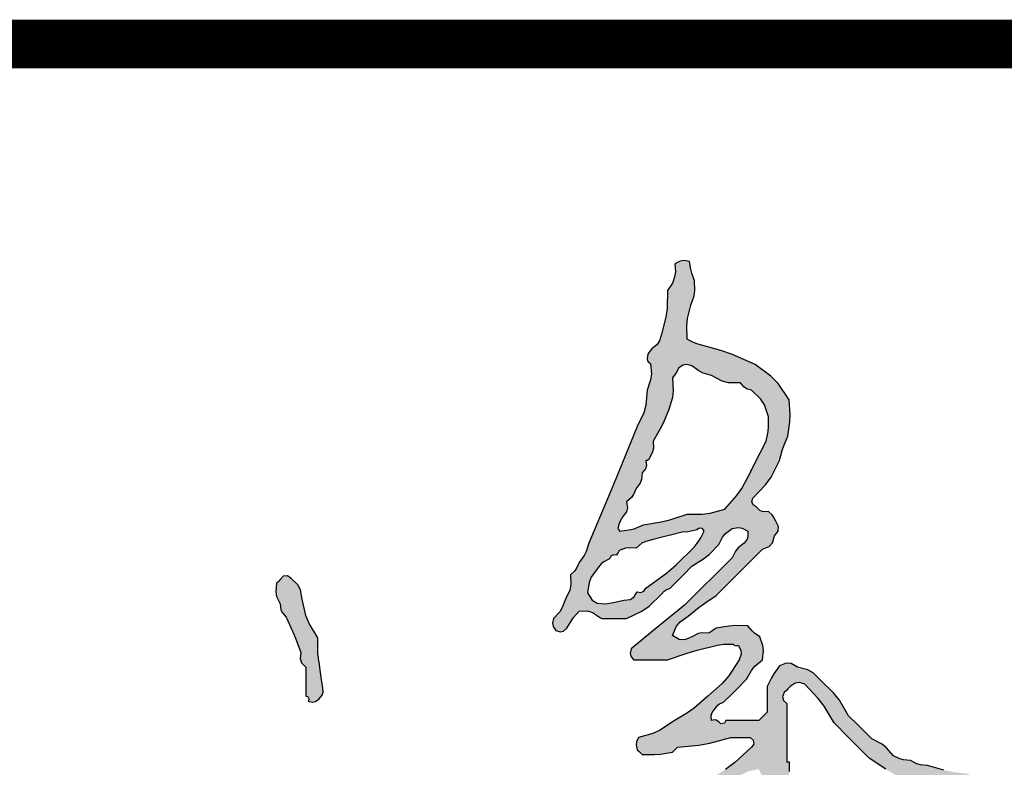
# Model space of a CAD drawing. Extents: x 463583 to 1382479, y -218374 to 46838.
# Drawn here: x 626722 to 627713, y -213902 to -213149 of the extents above; entities that cross this region are included whole.
import ezdxf
from ezdxf.enums import TextEntityAlignment as Align

# ---------------------------------------------------------------- set-up
doc = ezdxf.new("R2010")
doc.units = 0
doc.header["$LTSCALE"] = 1000
doc.header["$MEASUREMENT"] = 0
doc.layers.add('PUB_TITLE', color=4, linetype='Continuous')
doc.layers.add('图框', color=7, linetype='Continuous')
doc.styles.add('宋体', font='txt', dxfattribs={"width": 0.7})

# ---------------------------------------------------------------- blocks, each defined once
blk = doc.blocks.new('JHWC-A1')
at = {"layer": 'PUB_TITLE', "const_width": 24.5}
blk.add_lwpolyline([(83100, 2600), (76600, 2600)], dxfattribs=at)
at = {"color": 2, "style": '宋体', "width": 0.8}
for tag, p in [('会签景观', (1300, 55699.63)), ('会签道路', (2100, 50363.29)), ('会签电气', (1300, 50363.29)), ('会签给排水', (1281.83, 45556.94)), ('会签暖通', (2081.83, 45556.94)), ('会签建筑', (1293.38, 40150.92)), ('会签结构', (2093.38, 40150.92))]:
    blk.add_attdef(tag, text='', height=300, rotation=90, dxfattribs=at).set_placement(p, align=Align.MIDDLE)
for tag, height, p in [('建设单位', 300, (80700, 16300)), ('工程名称', 300, (80700, 14900)), ('图号', 300, (82200, 11400)), ('图名', 350, (79850, 7716.13))]:
    blk.add_attdef(tag, text='', height=height, dxfattribs=at).set_placement(p, align=Align.MIDDLE_CENTER)
for tag, p in [('工程编号', (80700, 13800)), ('子项名称', (80700, 13000)), ('子项编号', (80700, 12200)), ('日期', (79200, 9800.09))]:
    blk.add_attdef(tag, text='', height=300, dxfattribs=at).set_placement(p, align=Align.MIDDLE)
at = {"layer": '图框', "color": 2, "style": '宋体', "width": 0.8}
for tag, p in [('项目负责人', (79600, 57200)), ('专业负责人', (79600, 56400)), ('设计', (79600, 55600)), ('专业', (79200, 11400)), ('阶段', (79200, 10600)), ('修改版次', (82200, 10600)), ('比例', (82200, 9800)), ('审定', (79600, 5400)), ('审核', (79600, 4600)), ('校对', (79600, 3800)), ('项目负责人', (79600, 3000)), ('专业负责人', (79600, 2200)), ('设计', (79600, 1400))]:
    blk.add_attdef(tag, text='', height=300, dxfattribs=at).set_placement(p, align=Align.MIDDLE)

msp = doc.modelspace()

# ---------------------------------------------------------------- hatches: boundary and pattern name
h = msp.add_hatch(color=256)
h.dxf.hatch_style = 1
h.paths.add_polyline_path([(627022.48, -213777.78), (627022.48, -213771.42), (627013.61, -213757.05), (627010.26, -213748.79), (627006.59, -213732.3), (627004.88, -213723.05), (627002.28, -213718.13), (626995.59, -213711.52), (626992.05, -213708.85), (626987.45, -213709.36), (626984.58, -213712.74), (626983.12, -213714.21), (626982.38, -213714.94), (626980.92, -213716.41), (626980.11, -213724.81), (626980.95, -213729.57), (626984.58, -213737.19), (626985.28, -213743.06), (626986.74, -213746.25), (626990.7, -213750.64), (626997, -213764.63), (626999.94, -213771.73), (627005.37, -213786.09), (627004.58, -213792.23), (627005.94, -213796.33), (627010.26, -213800.76), (627010.26, -213812.5), (627010.26, -213818.37), (627010.26, -213830.1), (627012.43, -213830.34), (627013.82, -213833.11), (627012.7, -213834.99), (627017.07, -213836.09), (627020.21, -213835.39), (627023.7, -213832.55), (627026.88, -213829.17), (627027.89, -213826.15), (627027.37, -213821.54), (627025.91, -213811.27), (627025.17, -213806.14), (627023.7, -213795.87), (627023.22, -213792.45), (627022.97, -213790.74), (627022.48, -213787.31), (627022.48, -213780.96)], flags=16)
h.paths.add_polyline_path([(627122.73, -214169.96), (627122.73, -214147.46), (627122.73, -214136.22), (627122.73, -214113.72), (627121.75, -214113.72), (627120.28, -214113.72), (627120.28, -214101.01), (627120.28, -214094.65), (627120.28, -214081.94), (627118.33, -214078.02), (627117.35, -214076.07), (627115.39, -214072.16), (627115.98, -214062.28), (627115.18, -214056.97), (627111.72, -214047.71), (627110.94, -214037.76), (627109.93, -214032.74), (627106.83, -214023.26), (627105.45, -214019.47), (627104.95, -214017.47), (627104.39, -214013.48), (627099.5, -214003.7), (627097.05, -213998.81), (627092.16, -213989.03), (627089.64, -213984.48), (627087.77, -213982.36), (627083.61, -213979.25), (627084.3, -213974.19), (627083.31, -213970.86), (627079.94, -213967.02), (627077.01, -213960.28), (627077.36, -213954.98), (627081.16, -213948.68), (627084.58, -213945.86), (627085.1, -213941.18), (627082.38, -213937.68), (627080.43, -213935.73), (627079.45, -213934.75), (627077.49, -213932.79), (627070.07, -213931.91), (627065.68, -213932.79), (627059.16, -213936.46), (627056.34, -213938.14), (627054.86, -213938.88), (627051.82, -213940.13), (627048.94, -213947.42), (627048.65, -213952.09), (627050.6, -213959.69), (627054.39, -213968.1), (627056.93, -213972.15), (627062.82, -213979.25), (627075.48, -214003.78), (627080.92, -214016.65), (627089.72, -214042.82), (627092.69, -214058.46), (627094.16, -214066.28), (627097.05, -214081.94), (627099.04, -214094.5), (627099.29, -214101.04), (627098.28, -214113.72), (627099.26, -214113.72), (627100.72, -214113.72), (627100.72, -214135.24), (627100.72, -214146), (627100.72, -214167.51), (627093.57, -214184.47), (627090.82, -214193.46), (627087.27, -214211.52), (627086.39, -214213.04), (627085.35, -214213.73), (627083.61, -214213.97), (627085.4, -214220.14), (627084.73, -214224.51), (627081.16, -214229.86), (627077.17, -214238.03), (627074.31, -214241.93), (627067.71, -214248.2), (627063.11, -214251.02), (627059.3, -214251.37), (627054.27, -214249.42), (627052.74, -214248.53), (627052.06, -214247.5), (627051.82, -214245.75), (627046.13, -214247.49), (627041.97, -214246.8), (627037.15, -214243.31), (627027.37, -214243.31), (627022.48, -214243.31), (627012.7, -214243.31), (627012.7, -214242.33), (627012.7, -214240.86), (626991.19, -214240.86), (626980.43, -214240.86), (626958.91, -214240.86), (626957.77, -214245.71), (626958.43, -214249.05), (626961.36, -214253.09), (626972.41, -214255.38), (626977.91, -214257.12), (626988.25, -214261.64), (627002.04, -214262.78), (627008.93, -214263.76), (627022.48, -214266.53), (627026.46, -214267.82), (627028.42, -214268.56), (627032.26, -214270.2), (627030.8, -214274.11), (627030.06, -214276.07), (627028.59, -214279.98), (627015.46, -214288.67), (627008.12, -214292.22), (626993.14, -214297.1), (626979.45, -214297.1), (626972.6, -214297.1), (626958.91, -214297.1), (626953.78, -214294.61), (626951.3, -214293.12), (626946.69, -214289.76), (626942.78, -214289.76), (626940.82, -214289.76), (626936.91, -214289.76), (626935.81, -214294.13), (626936.51, -214297.27), (626939.35, -214300.76), (626942.73, -214302.55), (626944.32, -214303.88), (626946.69, -214306.88), (626949.28, -214305.19), (626952.96, -214306.42), (626954.02, -214309.32), (626972.6, -214309.32), (626981.9, -214309.32), (627000.48, -214309.32), (627009.99, -214305.98), (627014.67, -214304.01), (627023.7, -214299.54), (627036.62, -214290.49), (627043.58, -214286.52), (627057.93, -214279.98), (627063.8, -214278.03), (627066.74, -214277.05), (627072.6, -214275.09), (627080.92, -214275.09), (627085.07, -214275.09), (627093.39, -214275.09), (627127.02, -214285.96), (627144.26, -214290.39), (627178.96, -214297.1), (627183.57, -214295.18), (627187.68, -214296), (627191.19, -214299.54), (627202.92, -214299.54), (627208.79, -214299.54), (627220.53, -214299.54), (627223.46, -214301.5), (627224.93, -214302.48), (627227.86, -214304.43), (627229.7, -214305.26), (627230.74, -214305.52), (627232.75, -214305.65), (627242.53, -214307.61), (627247.42, -214308.59), (627257.2, -214310.54), (627264.18, -214310.01), (627268.17, -214310.86), (627274.32, -214314.21), (627285.08, -214314.21), (627290.45, -214314.21), (627301.21, -214314.21), (627307.08, -214316.17), (627310.01, -214317.15), (627315.88, -214319.1), (627322.49, -214317.07), (627327.22, -214317.75), (627333, -214321.55), (627346.69, -214321.55), (627353.54, -214321.55), (627367.23, -214321.55), (627386.98, -214318.8), (627396.83, -214316.83), (627416.13, -214311.77), (627426.89, -214311.77), (627432.26, -214311.77), (627443.02, -214311.77), (627448.89, -214309.81), (627451.82, -214308.83), (627457.69, -214306.88), (627477.4, -214306.48), (627487.39, -214305.24), (627506.59, -214300.76), (627514.6, -214299.02), (627518.58, -214297.78), (627526.15, -214294.65), (627537.97, -214295.13), (627544.16, -214294.36), (627555.49, -214290.98), (627558.2, -214287.99), (627561.48, -214287.17), (627565.27, -214288.54), (627584.83, -214286.58), (627594.61, -214285.6), (627614.17, -214283.65), (627619.06, -214283.16), (627621.51, -214282.92), (627626.4, -214282.43), (627635.2, -214282.43), (627639.6, -214282.43), (627648.4, -214282.43), (627659.18, -214279.56), (627664.56, -214278.09), (627675.3, -214275.09), (627700.27, -214267.31), (627712.58, -214262.63), (627736.42, -214251.86), (627757.41, -214239.32), (627767.4, -214231.82), (627785.32, -214215.19), (627811.98, -214192.31), (627825.7, -214181.29), (627853.78, -214160.18), (627854.93, -214155.32), (627854.26, -214151.99), (627851.34, -214147.95), (627846.23, -214147.8), (627843.29, -214148.68), (627839.11, -214151.62), (627829.35, -214160.92), (627824.46, -214165.57), (627814.66, -214174.85), (627806.06, -214177.4), (627801.75, -214179.82), (627795.1, -214185.85), (627784.91, -214192.59), (627779.98, -214196.29), (627770.65, -214204.19), (627766.6, -214203.17), (627763.25, -214204.42), (627760.87, -214207.85), (627755.08, -214211.11), (627752.41, -214214.78), (627751.09, -214221.3), (627743.9, -214222.39), (627740.23, -214223.7), (627733.98, -214227.41), (627726.92, -214228.91), (627723.23, -214230.9), (627718.09, -214235.97), (627714.3, -214237.06), (627712.39, -214238.15), (627709.53, -214240.86), (627704.27, -214239.37), (627700.48, -214240.06), (627696.08, -214243.31), (627687.09, -214245.59), (627682.64, -214247.07), (627674.08, -214250.64), (627662.12, -214254.18), (627655.91, -214255.43), (627643.51, -214256.75), (627638.63, -214257.77), (627636.18, -214258.26), (627631.29, -214259.2), (627627.43, -214256.16), (627622.25, -214256.68), (627619.06, -214260.42), (627599.5, -214260.42), (627589.72, -214260.42), (627570.16, -214260.42), (627567.59, -214263.53), (627564.11, -214264.4), (627560.38, -214262.87), (627560.38, -214264.82), (627560.38, -214265.8), (627560.38, -214267.76), (627548.65, -214267.76), (627542.78, -214267.76), (627531.04, -214267.76), (627520.29, -214270.24), (627514.91, -214271.47), (627504.15, -214273.87), (627497.5, -214275.59), (627493.36, -214275.29), (627487.03, -214272.65), (627486.74, -214262.76), (627487.52, -214257.56), (627490.7, -214248.2), (627492.66, -214238.42), (627493.63, -214233.53), (627495.59, -214223.75), (627496.08, -214221.3), (627496.32, -214220.08), (627496.81, -214217.63), (627496.81, -214208.34), (627496.81, -214203.7), (627496.81, -214194.41), (627497.79, -214194.41), (627499.26, -214194.41), (627499.26, -214184.63), (627499.26, -214179.74), (627499.26, -214169.96), (627500.24, -214169.96), (627501.7, -214169.96), (627501.7, -214129.86), (627501.7, -214109.81), (627501.7, -214069.71), (627503.59, -214069.01), (627504.26, -214066.33), (627502.92, -214064.82), (627501.07, -214042.89), (627500.82, -214031.8), (627501.7, -214009.81), (627506.74, -214003.07), (627510.81, -214000.17), (627518.82, -213997.58), (627521.75, -213996.61), (627523.22, -213996.12), (627526.15, -213995.14), (627535.93, -213990.25), (627540.82, -213987.8), (627550.6, -213982.91), (627555.14, -213980.39), (627557.27, -213978.52), (627560.38, -213974.36), (627593.8, -213963.12), (627610.19, -213955.91), (627641.07, -213938.9), (627642.53, -213937.44), (627643.27, -213936.7), (627644.74, -213935.24), (627650.24, -213936.15), (627653.91, -213935.15), (627658.18, -213931.57), (627667.25, -213928.31), (627671.69, -213926.33), (627680.19, -213921.79), (627680.97, -213916.38), (627680.38, -213913.13), (627677.74, -213908.34), (627660.91, -213906.17), (627652.5, -213904.44), (627636.18, -213899.78), (627629.1, -213898.99), (627625.49, -213897.96), (627619.06, -213894.89), (627612, -213894), (627608.42, -213892.97), (627601.95, -213890), (627594.53, -213881.68), (627589.84, -213878.03), (627579.94, -213872.89), (627570.65, -213863.6), (627566.01, -213858.95), (627556.71, -213849.66), (627547.49, -213834.09), (627541.66, -213826.74), (627528.6, -213814.21), (627521.1, -213806.52), (627515.77, -213803.44), (627505.37, -213800.76), (627498.94, -213797.2), (627493.88, -213796.86), (627487.03, -213799.54), (627481.53, -213807.46), (627479.06, -213811.66), (627474.81, -213820.32), (627474.81, -213830.59), (627474.81, -213835.72), (627474.81, -213845.99), (627471.38, -213849.42), (627469.67, -213851.13), (627466.25, -213854.55), (627453.05, -213854.55), (627446.45, -213854.55), (627433.24, -213854.55), (627431.84, -213857.17), (627428.09, -213857.8), (627425.91, -213855.77), (627423.5, -213854.03), (627421.42, -213853.68), (627418.57, -213854.55), (627418.42, -213849.45), (627419.3, -213846.5), (627422.24, -213842.33), (627424.98, -213839.13), (627426.89, -213837.77), (627430.8, -213836.21), (627440.09, -213826.92), (627444.73, -213822.28), (627454.02, -213812.99), (627458.87, -213804.15), (627462.26, -213799.98), (627469.92, -213793.43), (627470.91, -213784.14), (627470.38, -213779.08), (627467.47, -213770.2), (627462.03, -213766.5), (627459.5, -213764.22), (627455.25, -213759.2), (627442.5, -213759.03), (627436.04, -213759.53), (627423.46, -213761.64), (627420.53, -213763.6), (627419.06, -213764.58), (627416.13, -213766.53), (627409.13, -213766.2), (627405.26, -213767.03), (627399.01, -213770.2), (627391.76, -213773.18), (627386.28, -213772.84), (627379.45, -213768.98), (627383.48, -213759.73), (627387.12, -213755.25), (627395.34, -213749.42), (627406.22, -213740.62), (627411.87, -213736.45), (627423.46, -213728.63), (627442.04, -213710.05), (627451.34, -213700.76), (627469.92, -213682.18), (627476.65, -213679.44), (627480.06, -213675.7), (627482.14, -213668.73), (627485.78, -213664.1), (627486.19, -213659.23), (627483.36, -213654.06), (627481.19, -213649.68), (627479.62, -213647.6), (627476.03, -213644.28), (627470.77, -213644.6), (627467.39, -213643.25), (627463.8, -213639.39), (627460.65, -213637.42), (627459.39, -213634.48), (627460.14, -213630.83), (627473.01, -213617.42), (627478.62, -213609.51), (627487.03, -213592.94), (627489.7, -213582.92), (627491.43, -213577.97), (627495.59, -213568.49), (627497.59, -213553.94), (627497.84, -213546.45), (627496.81, -213531.81), (627485.86, -213515.42), (627478.58, -213507.88), (627462.58, -213496.36), (627439.81, -213486.28), (627427.94, -213482.08), (627403.9, -213475.58), (627399.91, -213473.8), (627397.94, -213472.82), (627394.12, -213470.69), (627393.73, -213456.92), (627394.49, -213449.82), (627397.79, -213436.46), (627401.25, -213427.19), (627402.05, -213421.88), (627401.46, -213412.01), (627398.91, -213404.36), (627397.92, -213400.4), (627396.57, -213392.45), (627390.69, -213391.54), (627387.16, -213392.13), (627381.9, -213394.89), (627382.35, -213402.76), (627381.83, -213406.93), (627379.45, -213414.45), (627377.5, -213417.38), (627376.52, -213418.85), (627374.56, -213421.79), (627373.95, -213439.55), (627372.7, -213448.54), (627368.45, -213465.8), (627366.48, -213472.57), (627364.16, -213476.04), (627358.67, -213480.47), (627355.84, -213483.8), (627354.75, -213485.98), (627353.78, -213490.25), (627354.23, -213492.65), (627355.26, -213494.03), (627357.45, -213495.14), (627358.24, -213505.96), (627357.45, -213511.81), (627353.78, -213522.03), (627352.54, -213537.16), (627350.46, -213544.97), (627344, -213558.71), (627324.64, -213605.73), (627314.86, -213629.21), (627295.1, -213676.07), (627292.4, -213684.39), (627290.36, -213688.47), (627285.32, -213695.63), (627282.92, -213701.09), (627281.08, -213703.73), (627276.76, -213707.85), (627277.17, -213717.82), (627276.08, -213723.26), (627271.87, -213732.3), (627268.48, -213740.88), (627265.87, -213745.05), (627259.65, -213751.86), (627258.5, -213756.71), (627259.17, -213760.05), (627262.09, -213764.09), (627266.46, -213765.18), (627269.6, -213764.49), (627273.09, -213761.64), (627277.44, -213754.44), (627279.92, -213750.98), (627285.32, -213744.53), (627293.98, -213744.31), (627298.94, -213745.76), (627306.1, -213750.64), (627307.08, -213751.13), (627308.55, -213751.86), (627318.33, -213751.86), (627323.22, -213751.86), (627333, -213751.86), (627348.58, -213744.51), (627356.05, -213739.36), (627368.45, -213727.41), (627371.19, -213724.22), (627373.1, -213722.86), (627377.01, -213721.3), (627385.81, -213712.5), (627390.21, -213708.1), (627399.01, -213699.29), (627410.74, -213691.84), (627416.28, -213687.31), (627425.91, -213677.29), (627429.73, -213669.89), (627432.69, -213666.39), (627439.35, -213661.4), (627445.7, -213660.37), (627449.5, -213660.96), (627455.25, -213663.84), (627455.4, -213668.94), (627454.52, -213671.89), (627451.58, -213676.07), (627445.64, -213680.87), (627443.01, -213684.03), (627439.35, -213690.74), (627420.28, -213709.81), (627410.75, -213719.34), (627391.68, -213738.41), (627370.12, -213755.96), (627359.36, -213764.77), (627337.89, -213782.42), (627336.92, -213786.83), (627337.59, -213789.85), (627340.33, -213793.43), (627354.02, -213793.43), (627360.87, -213793.43), (627374.56, -213793.43), (627394.34, -213786.7), (627404.4, -213783.75), (627424.68, -213778.76), (627430.99, -213777.79), (627434.2, -213777.54), (627440.58, -213777.53), (627441.86, -213779.09), (627443.6, -213779.52), (627445.47, -213778.76), (627448.36, -213783.88), (627448.69, -213787.89), (627446.69, -213793.43), (627436.05, -213809.66), (627429.47, -213817.26), (627414.9, -213830.1), (627401.71, -213841.61), (627394.5, -213846.82), (627379.45, -213855.77), (627366.88, -213864.13), (627359.72, -213867.46), (627345.22, -213871.67), (627343.19, -213876.14), (627342.89, -213879.1), (627344, -213883.89), (627345.96, -213885.85), (627346.93, -213886.83), (627348.89, -213888.78), (627361.15, -213888.89), (627367.36, -213888.39), (627379.45, -213886.34), (627381.41, -213884.38), (627382.39, -213883.4), (627384.34, -213881.45), (627406.1, -213879.2), (627416.98, -213877.22), (627438.13, -213871.67), (627445.96, -213871.67), (627449.87, -213871.67), (627457.69, -213871.67), (627460.69, -213874.22), (627461.19, -213878.23), (627458.91, -213881.45), (627442.13, -213896.72), (627432.94, -213903.68), (627413.68, -213915.68), (627400.52, -213924.8), (627393.62, -213928.99), (627379.45, -213936.46), (627379.77, -213939.57), (627377.67, -213942.2), (627374.56, -213942.57), (627351.14, -213954.85), (627339.89, -213962.34), (627319.55, -213979.25), (627307.99, -213983.92), (627302.32, -213986.63), (627291.43, -213992.69), (627261.23, -214016.31), (627246.07, -214028.05), (627215.64, -214051.37), (627202.43, -214064.58), (627195.83, -214071.18), (627182.63, -214084.38), (627180.24, -214086.88), (627180.86, -214091.21), (627183.85, -214092.94), (627187.23, -214094.73), (627188.82, -214096.05), (627191.19, -214099.05), (627207.63, -214102.5), (627216.01, -214103.73), (627232.75, -214105.16), (627249.39, -214102.32), (627257.71, -214100.85), (627274.32, -214097.83), (627282.81, -214094.1), (627287.29, -214092.61), (627296.32, -214090.49), (627308.06, -214086.58), (627313.93, -214084.63), (627325.66, -214080.71), (627331.24, -214080.75), (627334.32, -214079.91), (627339.11, -214077.05), (627341.95, -214075.73), (627343.31, -214074.64), (627345.22, -214072.16), (627351.17, -214073.27), (627355.17, -214072.27), (627359.89, -214068.49), (627402.35, -214051.17), (627423.63, -214042.62), (627466.25, -214025.7), (627469.76, -214025.13), (627472.13, -214025.8), (627474.81, -214028.15), (627473.69, -214030.03), (627475.08, -214032.8), (627477.25, -214033.04), (627477.25, -214043.79), (627477.25, -214049.17), (627477.25, -214059.93), (627475.36, -214060.63), (627474.69, -214063.31), (627476.03, -214064.82), (627477.96, -214078.39), (627478.21, -214085.38), (627477.25, -214099.05), (627478.23, -214099.05), (627479.7, -214099.05), (627479.7, -214128.39), (627479.7, -214143.06), (627479.7, -214172.4), (627477.74, -214174.36), (627476.76, -214175.34), (627474.81, -214177.29), (627473.12, -214179.88), (627474.35, -214183.57), (627477.25, -214184.63), (627477.25, -214196.36), (627477.25, -214202.23), (627477.25, -214213.97), (627476.27, -214213.97), (627474.81, -214213.97), (627474.81, -214226.68), (627474.81, -214233.04), (627474.81, -214245.75), (627472.85, -214248.69), (627471.87, -214250.15), (627469.92, -214253.09), (627470.7, -214262.88), (627470.18, -214268.09), (627467.47, -214277.54), (627461.53, -214276.42), (627457.52, -214277.42), (627452.8, -214281.2), (627443.84, -214282.22), (627439.35, -214283.22), (627430.8, -214286.09), (627419.21, -214288), (627413.17, -214288.25), (627401.46, -214287.32), (627399.5, -214289.27), (627398.52, -214290.25), (627396.57, -214292.21), (627383.85, -214292.21), (627377.5, -214292.21), (627364.78, -214292.21), (627364.78, -214293.18), (627364.78, -214294.65), (627348.16, -214294.65), (627339.84, -214294.65), (627323.22, -214294.65), (627320.28, -214292.7), (627318.82, -214291.72), (627315.88, -214289.76), (627307.2, -214291.51), (627301.96, -214290.93), (627293.88, -214287.32), (627284.1, -214287.32), (627279.21, -214287.32), (627269.43, -214287.32), (627263.2, -214284.99), (627260, -214284.01), (627253.53, -214282.43), (627242.46, -214279.65), (627236.78, -214278.66), (627225.42, -214277.54), (627225.42, -214276.56), (627225.42, -214275.09), (627211.73, -214275.09), (627204.88, -214275.09), (627191.19, -214275.09), (627189.23, -214273.14), (627188.25, -214272.16), (627186.3, -214270.2), (627174.48, -214270.68), (627168.29, -214269.91), (627156.96, -214266.53), (627139.67, -214262.88), (627131.08, -214260.67), (627114.17, -214255.53), (627108.79, -214255.53), (627106.1, -214255.53), (627100.72, -214255.53), (627101.28, -214252.3), (627099.98, -214249.69), (627097.05, -214248.2), (627094.63, -214240.69), (627095.3, -214235.31), (627099.5, -214228.64), (627102.47, -214217.87), (627104.76, -214212.54), (627110.5, -214202.96), (627113.92, -214197.88), (627115.41, -214195.14), (627117.84, -214189.52), (627117.25, -214181.47), (627118.43, -214176.78)])
h.paths.add_polyline_path([(627221.75, -214081.94), (627219.8, -214076.9), (627220.14, -214073.09), (627222.97, -214068.49), (627243.54, -214048.66), (627255.02, -214039.67), (627279.21, -214024.48), (627294.79, -214013.63), (627302.62, -214008.25), (627318.33, -213997.58), (627320.21, -213994.37), (627323.26, -213993.06), (627326.88, -213993.92), (627335.11, -213985.4), (627339.92, -213981.6), (627350.11, -213975.58), (627351.6, -213972.66), (627354.22, -213971.35), (627357.45, -213971.91), (627389.66, -213948.41), (627406.35, -213937.36), (627440.58, -213916.9), (627449.02, -213908.96), (627454.91, -213905.87), (627466.25, -213903.45), (627468.69, -213908.34), (627469.92, -213910.79), (627472.36, -213915.68), (627473.34, -213925.42), (627473.08, -213930.53), (627471.14, -213940.13), (627469.78, -213951.88), (627470.6, -213958.41), (627474.81, -213969.47), (627474.81, -213979.25), (627474.81, -213984.14), (627474.81, -213993.92), (627470.87, -213993.66), (627468.03, -213995.29), (627466.25, -213998.81), (627453.62, -214007.46), (627446.52, -214011.01), (627432.02, -214015.92), (627414.97, -214020.77), (627406.54, -214024.6), (627391.68, -214034.26), (627388.72, -214033.91), (627387.25, -214033.66), (627384.34, -214033.04), (627384.34, -214034.99), (627384.34, -214035.97), (627384.34, -214037.93), (627377.04, -214041.35), (627372.84, -214042.4), (627364.78, -214042.82), (627364.55, -214044.56), (627363.86, -214045.59), (627362.34, -214046.48), (627356.09, -214049.65), (627352.22, -214050.48), (627345.22, -214050.15), (627332.92, -214056), (627326.49, -214058.47), (627313.44, -214062.38), (627296.2, -214065.24), (627287.52, -214068.05), (627271.87, -214075.82), (627260.14, -214078.76), (627254.27, -214080.22), (627242.53, -214083.16), (627236.96, -214082.97), (627233.79, -214083.84), (627229.08, -214086.83), (627226.15, -214084.87), (627224.68, -214083.89)], flags=16)
h.paths.add_polyline_path([(627496.85, -213977.5), (627496.32, -213974.34), (627498.03, -213971.91), (627498.59, -213970.97), (627497.9, -213969.59), (627496.81, -213969.47), (627497.77, -213955.8), (627497.52, -213948.8), (627495.59, -213935.24), (627492.55, -213930.19), (627492.98, -213925.03), (627496.81, -213920.57), (627496.81, -213910.79), (627496.81, -213905.9), (627496.81, -213896.12), (627495.83, -213896.12), (627495.35, -213896.12), (627494.37, -213896.12), (627494.37, -213872.64), (627494.37, -213860.91), (627494.37, -213837.44), (627491.04, -213834.4), (627490.2, -213830.6), (627491.92, -213826.43), (627494.37, -213823.99), (627495.59, -213822.77), (627498.03, -213820.32), (627502.94, -213816.96), (627506.97, -213816.29), (627512.7, -213817.88), (627526.02, -213832.21), (627532.01, -213840.21), (627542.04, -213857), (627556.23, -213871.18), (627563.32, -213878.27), (627577.5, -213892.45), (627594.12, -213903.5), (627602.71, -213908.65), (627620.28, -213918.12), (627620.1, -213922.3), (627619.22, -213924.64), (627616.62, -213927.9), (627611.1, -213931.44), (627608.1, -213932.95), (627601.95, -213935.24), (627597.22, -213939.01), (627593.22, -213940.01), (627587.28, -213938.9), (627584.32, -213939.26), (627582.85, -213939.5), (627579.94, -213940.13), (627579.94, -213942.08), (627579.94, -213943.06), (627579.94, -213945.02), (627576.1, -213946.66), (627574.14, -213947.4), (627570.16, -213948.68), (627565.44, -213952.47), (627561.44, -213953.47), (627555.49, -213952.35), (627548.38, -213958.64), (627544.35, -213961.4), (627535.93, -213965.8), (627532.09, -213969.16), (627528.76, -213970.16), (627523.71, -213969.47), (627522.73, -213971.42), (627522.24, -213972.4), (627521.26, -213974.36), (627515.37, -213974.4), (627512.41, -213974.65), (627506.59, -213975.58), (627505.1, -213978.5), (627502.49, -213979.81), (627499.26, -213979.25)], flags=16)
h.paths.add_polyline_path([(627303.71, -213736.29), (627298.67, -213733.27), (627293.88, -213726.19), (627295.49, -213715.78), (627297.65, -213710.39), (627303.66, -213701.74), (627307.76, -213697.01), (627310.37, -213694.92), (627315.88, -213691.96), (627317.37, -213689.04), (627319.99, -213687.73), (627323.22, -213688.29), (627324.2, -213686.34), (627324.68, -213685.36), (627325.66, -213683.4), (627332.22, -213681.21), (627335.87, -213680.69), (627342.78, -213680.96), (627348.69, -213676.1), (627352.46, -213674.21), (627359.89, -213672.4), (627371.63, -213669.46), (627377.5, -213668), (627389.23, -213665.06), (627395.16, -213664.62), (627398.15, -213664.12), (627403.9, -213662.62), (627406.33, -213660.9), (627409.5, -213661.43), (627411.24, -213663.84), (627408.01, -213670.57), (627406.01, -213673.82), (627401.46, -213679.73), (627383.2, -213697.78), (627373.31, -213706.19), (627352.56, -213721.3), (627350.67, -213724.51), (627347.63, -213725.82), (627344, -213724.97), (627340.6, -213730.36), (627336.88, -213732.73), (627330.55, -213733.52), (627323.22, -213734.99), (627319.55, -213735.72), (627312.21, -213737.19)], flags=16)
h.paths.add_polyline_path([(627325.66, -213663.84), (627325.81, -213662.76), (627325.4, -213661.93), (627324.44, -213661.4), (627325.87, -213656.33), (627326.87, -213653.83), (627329.33, -213649.17), (627333.11, -213644.45), (627334.11, -213640.45), (627333, -213634.5), (627338.08, -213630.21), (627340.26, -213627.21), (627342.78, -213621.05), (627346.74, -213615.51), (627348.12, -213611.93), (627348.89, -213605.16), (627352.26, -213601.32), (627353.25, -213597.99), (627352.56, -213592.94), (627354.3, -213592.7), (627355.34, -213592.01), (627356.22, -213590.49), (627359.39, -213584.25), (627360.22, -213580.37), (627359.89, -213573.38), (627367.02, -213561.08), (627370.22, -213554.67), (627375.78, -213541.59), (627379.33, -213529.29), (627380.1, -213522.59), (627379.45, -213509.81), (627382.23, -213506.13), (627383.48, -213504.14), (627385.56, -213500.03), (627390, -213496.83), (627393.73, -213496.15), (627399.01, -213497.58), (627406.08, -213502.74), (627410.21, -213504.81), (627418.57, -213507.36), (627429.28, -213512.98), (627435.82, -213514.62), (627447.91, -213514.7), (627451.16, -213518.87), (627453.81, -213520.64), (627458.91, -213522.03), (627468.14, -213530.83), (627471.96, -213536.84), (627476.03, -213548.93), (627476.22, -213558.75), (627475.72, -213563.78), (627473.58, -213573.38), (627467.72, -213585.11), (627464.78, -213590.98), (627458.91, -213602.72), (627458.43, -213603.69), (627458.18, -213604.18), (627457.69, -213605.16), (627449.26, -213620.96), (627443.98, -213628.51), (627432.02, -213641.84), (627417.26, -213645.81), (627409.41, -213646.82), (627394.12, -213646.73), (627376.9, -213652.45), (627368, -213654.68), (627350.11, -213657.73), (627340.76, -213661.49), (627335.68, -213662.76)], flags=16)

# ---------------------------------------------------------------- linework, layer by layer
for p, q in [((627387.16, -213392.13), (627381.9, -213394.89)), ((627381.9, -213394.89), (627382.35, -213402.76)), ((627390.69, -213391.54), (627387.16, -213392.13)), ((627396.57, -213392.45), (627390.69, -213391.54)), ((627397.92, -213400.4), (627396.57, -213392.45)), ((627398.91, -213404.36), (627397.92, -213400.4)), ((627381.83, -213406.93), (627379.45, -213414.45)), ((627382.35, -213402.76), (627381.83, -213406.93)), ((627401.46, -213412.01), (627398.91, -213404.36)), ((627376.52, -213418.85), (627374.56, -213421.79)), ((627377.5, -213417.38), (627376.52, -213418.85)), ((627379.45, -213414.45), (627377.5, -213417.38)), ((627402.05, -213421.88), (627401.46, -213412.01)), ((627374.56, -213421.79), (627373.95, -213439.55)), ((627397.79, -213436.46), (627401.25, -213427.19)), ((627401.25, -213427.19), (627402.05, -213421.88)), ((627373.95, -213439.55), (627372.7, -213448.54)), ((627394.49, -213449.82), (627397.79, -213436.46)), ((627372.7, -213448.54), (627368.45, -213465.8)), ((627393.73, -213456.92), (627394.49, -213449.82)), ((627394.12, -213470.69), (627393.73, -213456.92)), ((627368.45, -213465.8), (627366.48, -213472.57)), ((627397.94, -213472.82), (627394.12, -213470.69)), ((627358.67, -213480.47), (627355.84, -213483.8)), ((627364.16, -213476.04), (627358.67, -213480.47)), ((627366.48, -213472.57), (627364.16, -213476.04)), ((627399.91, -213473.8), (627397.94, -213472.82)), ((627403.9, -213475.58), (627399.91, -213473.8)), ((627427.94, -213482.08), (627403.9, -213475.58)), ((627354.75, -213485.98), (627353.78, -213490.25)), ((627353.78, -213490.25), (627354.23, -213492.65)), ((627355.84, -213483.8), (627354.75, -213485.98)), ((627439.81, -213486.28), (627427.94, -213482.08)), ((627462.58, -213496.36), (627439.81, -213486.28)), ((627354.23, -213492.65), (627355.26, -213494.03)), ((627355.26, -213494.03), (627357.45, -213495.14)), ((627357.45, -213495.14), (627358.24, -213505.96)), ((627385.56, -213500.03), (627383.48, -213504.14)), ((627390, -213496.83), (627385.56, -213500.03)), ((627393.73, -213496.15), (627390, -213496.83)), ((627399.01, -213497.58), (627393.73, -213496.15)), ((627406.08, -213502.74), (627399.01, -213497.58)), ((627478.58, -213507.88), (627462.58, -213496.36)), ((627358.24, -213505.96), (627357.45, -213511.81)), ((627382.23, -213506.13), (627379.45, -213509.81)), ((627379.45, -213509.81), (627380.1, -213522.59)), ((627383.48, -213504.14), (627382.23, -213506.13)), ((627410.21, -213504.81), (627406.08, -213502.74)), ((627418.57, -213507.36), (627410.21, -213504.81)), ((627429.28, -213512.98), (627418.57, -213507.36)), ((627485.86, -213515.42), (627478.58, -213507.88)), ((627357.45, -213511.81), (627353.78, -213522.03)), ((627435.82, -213514.62), (627429.28, -213512.98)), ((627447.91, -213514.7), (627435.82, -213514.62)), ((627451.16, -213518.87), (627447.91, -213514.7)), ((627453.81, -213520.64), (627451.16, -213518.87)), ((627496.81, -213531.81), (627485.86, -213515.42)), ((627353.78, -213522.03), (627352.54, -213537.16)), ((627379.33, -213529.29), (627375.78, -213541.59)), ((627380.1, -213522.59), (627379.33, -213529.29)), ((627458.91, -213522.03), (627453.81, -213520.64)), ((627468.14, -213530.83), (627458.91, -213522.03)), ((627352.54, -213537.16), (627350.46, -213544.97)), ((627471.96, -213536.84), (627468.14, -213530.83)), ((627476.03, -213548.93), (627471.96, -213536.84)), ((627497.84, -213546.45), (627496.81, -213531.81)), ((627350.46, -213544.97), (627344, -213558.71)), ((627375.78, -213541.59), (627370.22, -213554.67)), ((627476.22, -213558.75), (627476.03, -213548.93)), ((627497.59, -213553.94), (627497.84, -213546.45)), ((627344, -213558.71), (627324.64, -213605.73)), ((627370.22, -213554.67), (627367.02, -213561.08)), ((627475.72, -213563.78), (627476.22, -213558.75)), ((627495.59, -213568.49), (627497.59, -213553.94)), ((627367.02, -213561.08), (627359.89, -213573.38)), ((627473.58, -213573.38), (627475.72, -213563.78)), ((627491.43, -213577.97), (627495.59, -213568.49)), ((627359.89, -213573.38), (627360.22, -213580.37)), ((627467.72, -213585.11), (627473.58, -213573.38)), ((627489.7, -213582.92), (627491.43, -213577.97)), ((627359.39, -213584.25), (627356.22, -213590.49)), ((627360.22, -213580.37), (627359.39, -213584.25)), ((627464.78, -213590.98), (627467.72, -213585.11)), ((627487.03, -213592.94), (627489.7, -213582.92)), ((627353.25, -213597.99), (627352.26, -213601.32)), ((627354.3, -213592.7), (627352.56, -213592.94)), ((627352.56, -213592.94), (627353.25, -213597.99)), ((627355.34, -213592.01), (627354.3, -213592.7)), ((627356.22, -213590.49), (627355.34, -213592.01)), ((627458.91, -213602.72), (627464.78, -213590.98)), ((627478.62, -213609.51), (627487.03, -213592.94)), ((627324.64, -213605.73), (627314.86, -213629.21)), ((627348.89, -213605.16), (627348.12, -213611.93)), ((627352.26, -213601.32), (627348.89, -213605.16)), ((627449.26, -213620.96), (627457.69, -213605.16)), ((627457.69, -213605.16), (627458.18, -213604.18)), ((627458.18, -213604.18), (627458.43, -213603.69)), ((627458.43, -213603.69), (627458.91, -213602.72)), ((627473.01, -213617.42), (627478.62, -213609.51)), ((627346.74, -213615.51), (627342.78, -213621.05)), ((627348.12, -213611.93), (627346.74, -213615.51)), ((627460.14, -213630.83), (627473.01, -213617.42)), ((627314.86, -213629.21), (627295.1, -213676.07)), ((627340.26, -213627.21), (627338.08, -213630.21)), ((627342.78, -213621.05), (627340.26, -213627.21)), ((627432.02, -213641.84), (627443.98, -213628.51)), ((627443.98, -213628.51), (627449.26, -213620.96)), ((627338.08, -213630.21), (627333, -213634.5)), ((627333, -213634.5), (627334.11, -213640.45)), ((627459.39, -213634.48), (627460.14, -213630.83)), ((627460.65, -213637.42), (627459.39, -213634.48)), ((627463.8, -213639.39), (627460.65, -213637.42)), ((627329.33, -213649.17), (627326.87, -213653.83)), ((627333.11, -213644.45), (627329.33, -213649.17)), ((627334.11, -213640.45), (627333.11, -213644.45)), ((627376.9, -213652.45), (627394.12, -213646.73)), ((627394.12, -213646.73), (627409.41, -213646.82)), ((627409.41, -213646.82), (627417.26, -213645.81)), ((627417.26, -213645.81), (627432.02, -213641.84)), ((627467.39, -213643.25), (627463.8, -213639.39)), ((627470.77, -213644.6), (627467.39, -213643.25)), ((627476.03, -213644.28), (627470.77, -213644.6)), ((627479.62, -213647.6), (627476.03, -213644.28)), ((627481.19, -213649.68), (627479.62, -213647.6)), ((627325.87, -213656.33), (627324.44, -213661.4)), ((627326.87, -213653.83), (627325.87, -213656.33)), ((627340.76, -213661.49), (627350.11, -213657.73)), ((627350.11, -213657.73), (627368, -213654.68)), ((627368, -213654.68), (627376.9, -213652.45)), ((627483.36, -213654.06), (627481.19, -213649.68)), ((627486.19, -213659.23), (627483.36, -213654.06)), ((627324.44, -213661.4), (627325.4, -213661.93)), ((627325.4, -213661.93), (627325.81, -213662.76)), ((627325.66, -213663.84), (627335.68, -213662.76)), ((627325.81, -213662.76), (627325.66, -213663.84)), ((627335.68, -213662.76), (627340.76, -213661.49)), ((627377.5, -213668), (627371.63, -213669.46)), ((627389.23, -213665.06), (627377.5, -213668)), ((627395.16, -213664.62), (627389.23, -213665.06)), ((627398.15, -213664.12), (627395.16, -213664.62)), ((627403.9, -213662.62), (627398.15, -213664.12)), ((627406.33, -213660.9), (627403.9, -213662.62)), ((627409.5, -213661.43), (627406.33, -213660.9)), ((627408.01, -213670.57), (627411.24, -213663.84)), ((627411.24, -213663.84), (627409.5, -213661.43)), ((627429.73, -213669.89), (627432.69, -213666.39)), ((627432.69, -213666.39), (627439.35, -213661.4)), ((627439.35, -213661.4), (627445.7, -213660.37)), ((627445.7, -213660.37), (627449.5, -213660.96)), ((627449.5, -213660.96), (627455.25, -213663.84)), ((627455.4, -213668.94), (627454.52, -213671.89)), ((627455.25, -213663.84), (627455.4, -213668.94)), ((627480.06, -213675.7), (627482.14, -213668.73)), ((627482.14, -213668.73), (627485.78, -213664.1)), ((627485.78, -213664.1), (627486.19, -213659.23)), ((627295.1, -213676.07), (627292.4, -213684.39)), ((627348.69, -213676.1), (627342.78, -213680.96)), ((627352.46, -213674.21), (627348.69, -213676.1)), ((627359.89, -213672.4), (627352.46, -213674.21)), ((627371.63, -213669.46), (627359.89, -213672.4)), ((627401.46, -213679.73), (627406.01, -213673.82)), ((627406.01, -213673.82), (627408.01, -213670.57)), ((627416.28, -213687.31), (627425.91, -213677.29)), ((627425.91, -213677.29), (627429.73, -213669.89)), ((627451.58, -213676.07), (627445.64, -213680.87)), ((627454.52, -213671.89), (627451.58, -213676.07)), ((627476.65, -213679.44), (627480.06, -213675.7)), ((627290.36, -213688.47), (627285.32, -213695.63)), ((627292.4, -213684.39), (627290.36, -213688.47)), ((627319.99, -213687.73), (627317.37, -213689.04)), ((627323.22, -213688.29), (627319.99, -213687.73)), ((627324.2, -213686.34), (627323.22, -213688.29)), ((627324.68, -213685.36), (627324.2, -213686.34)), ((627325.66, -213683.4), (627324.68, -213685.36)), ((627332.22, -213681.21), (627325.66, -213683.4)), ((627335.87, -213680.69), (627332.22, -213681.21)), ((627342.78, -213680.96), (627335.87, -213680.69)), ((627383.2, -213697.78), (627401.46, -213679.73)), ((627410.74, -213691.84), (627416.28, -213687.31)), ((627443.01, -213684.03), (627439.35, -213690.74)), ((627445.64, -213680.87), (627443.01, -213684.03)), ((627451.34, -213700.76), (627469.92, -213682.18)), ((627469.92, -213682.18), (627476.65, -213679.44)), ((627285.32, -213695.63), (627282.92, -213701.09)), ((627307.76, -213697.01), (627303.66, -213701.74)), ((627310.37, -213694.92), (627307.76, -213697.01)), ((627315.88, -213691.96), (627310.37, -213694.92)), ((627317.37, -213689.04), (627315.88, -213691.96)), ((627373.31, -213706.19), (627383.2, -213697.78)), ((627399.01, -213699.29), (627410.74, -213691.84)), ((627439.35, -213690.74), (627420.28, -213709.81)), ((627281.08, -213703.73), (627276.76, -213707.85)), ((627276.76, -213707.85), (627277.17, -213717.82)), ((627282.92, -213701.09), (627281.08, -213703.73)), ((627303.66, -213701.74), (627297.65, -213710.39)), ((627352.56, -213721.3), (627373.31, -213706.19)), ((627385.81, -213712.5), (627390.21, -213708.1)), ((627390.21, -213708.1), (627399.01, -213699.29)), ((627442.04, -213710.05), (627451.34, -213700.76)), ((626980.92, -213716.41), (626980.11, -213724.81)), ((626982.38, -213714.94), (626980.92, -213716.41)), ((626983.12, -213714.21), (626982.38, -213714.94)), ((626984.58, -213712.74), (626983.12, -213714.21)), ((626987.45, -213709.36), (626984.58, -213712.74)), ((626992.05, -213708.85), (626987.45, -213709.36)), ((626995.59, -213711.52), (626992.05, -213708.85)), ((627002.28, -213718.13), (626995.59, -213711.52)), ((627004.88, -213723.05), (627002.28, -213718.13)), ((627277.17, -213717.82), (627276.08, -213723.26)), ((627295.49, -213715.78), (627293.88, -213726.19)), ((627297.65, -213710.39), (627295.49, -213715.78)), ((627377.01, -213721.3), (627385.81, -213712.5)), ((627420.28, -213709.81), (627410.75, -213719.34)), ((627423.46, -213728.63), (627442.04, -213710.05)), ((626980.11, -213724.81), (626980.95, -213729.57)), ((627006.59, -213732.3), (627004.88, -213723.05)), ((627276.08, -213723.26), (627271.87, -213732.3)), ((627293.88, -213726.19), (627298.67, -213733.27)), ((627340.6, -213730.36), (627344, -213724.97)), ((627344, -213724.97), (627347.63, -213725.82)), ((627347.63, -213725.82), (627350.67, -213724.51)), ((627350.67, -213724.51), (627352.56, -213721.3)), ((627356.05, -213739.36), (627368.45, -213727.41)), ((627368.45, -213727.41), (627371.19, -213724.22)), ((627371.19, -213724.22), (627373.1, -213722.86)), ((627373.1, -213722.86), (627377.01, -213721.3)), ((627410.75, -213719.34), (627391.68, -213738.41)), ((626980.95, -213729.57), (626984.58, -213737.19)), ((626984.58, -213737.19), (626985.28, -213743.06)), ((627010.26, -213748.79), (627006.59, -213732.3)), ((627271.87, -213732.3), (627268.48, -213740.88)), ((627298.67, -213733.27), (627303.71, -213736.29)), ((627303.71, -213736.29), (627312.21, -213737.19)), ((627312.21, -213737.19), (627319.55, -213735.72)), ((627319.55, -213735.72), (627323.22, -213734.99)), ((627323.22, -213734.99), (627330.55, -213733.52)), ((627330.55, -213733.52), (627336.88, -213732.73)), ((627336.88, -213732.73), (627340.6, -213730.36)), ((627406.22, -213740.62), (627411.87, -213736.45)), ((627411.87, -213736.45), (627423.46, -213728.63)), ((626985.28, -213743.06), (626986.74, -213746.25)), ((626986.74, -213746.25), (626990.7, -213750.64)), ((627265.87, -213745.05), (627259.65, -213751.86)), ((627268.48, -213740.88), (627265.87, -213745.05)), ((627279.92, -213750.98), (627285.32, -213744.53)), ((627285.32, -213744.53), (627293.98, -213744.31)), ((627293.98, -213744.31), (627298.94, -213745.76)), ((627298.94, -213745.76), (627306.1, -213750.64)), ((627333, -213751.86), (627348.58, -213744.51)), ((627348.58, -213744.51), (627356.05, -213739.36)), ((627391.68, -213738.41), (627370.12, -213755.96)), ((627395.34, -213749.42), (627406.22, -213740.62)), ((626990.7, -213750.64), (626997, -213764.63)), ((627013.61, -213757.05), (627010.26, -213748.79)), ((627022.48, -213771.42), (627013.61, -213757.05)), ((627259.65, -213751.86), (627258.5, -213756.71)), ((627258.5, -213756.71), (627259.17, -213760.05)), ((627273.09, -213761.64), (627277.44, -213754.44)), ((627277.44, -213754.44), (627279.92, -213750.98)), ((627306.1, -213750.64), (627307.08, -213751.13)), ((627307.08, -213751.13), (627307.57, -213751.37)), ((627307.57, -213751.37), (627308.55, -213751.86)), ((627308.55, -213751.86), (627318.33, -213751.86)), ((627318.33, -213751.86), (627323.22, -213751.86)), ((627323.22, -213751.86), (627333, -213751.86)), ((627370.12, -213755.96), (627359.36, -213764.77)), ((627383.48, -213759.73), (627387.12, -213755.25)), ((627387.12, -213755.25), (627395.34, -213749.42)), ((626997, -213764.63), (626999.94, -213771.73)), ((627259.17, -213760.05), (627262.09, -213764.09)), ((627262.09, -213764.09), (627266.46, -213765.18)), ((627266.46, -213765.18), (627269.6, -213764.49)), ((627269.6, -213764.49), (627273.09, -213761.64)), ((627359.36, -213764.77), (627337.89, -213782.42)), ((627379.45, -213768.98), (627383.48, -213759.73)), ((627405.26, -213767.03), (627399.01, -213770.2)), ((627409.13, -213766.2), (627405.26, -213767.03)), ((627416.13, -213766.53), (627409.13, -213766.2)), ((627419.06, -213764.58), (627416.13, -213766.53)), ((627420.53, -213763.6), (627419.06, -213764.58)), ((627423.46, -213761.64), (627420.53, -213763.6)), ((627436.04, -213759.53), (627423.46, -213761.64)), ((627442.5, -213759.03), (627436.04, -213759.53)), ((627455.25, -213759.2), (627442.5, -213759.03)), ((627459.5, -213764.22), (627455.25, -213759.2)), ((627462.03, -213766.5), (627459.5, -213764.22)), ((627467.47, -213770.2), (627462.03, -213766.5)), ((626999.94, -213771.73), (627005.37, -213786.09)), ((627022.48, -213777.78), (627022.48, -213771.42)), ((627022.48, -213780.96), (627022.48, -213777.78)), ((627386.28, -213772.84), (627379.45, -213768.98)), ((627391.76, -213773.18), (627386.28, -213772.84)), ((627399.01, -213770.2), (627391.76, -213773.18)), ((627424.68, -213778.76), (627430.99, -213777.79)), ((627430.99, -213777.79), (627434.2, -213777.54)), ((627434.2, -213777.54), (627440.58, -213777.53)), ((627440.58, -213777.53), (627441.86, -213779.09)), ((627470.38, -213779.08), (627467.47, -213770.2)), ((627005.37, -213786.09), (627004.58, -213792.23)), ((627022.48, -213787.31), (627022.48, -213780.96)), ((627022.97, -213790.74), (627022.48, -213787.31)), ((627337.89, -213782.42), (627336.92, -213786.83)), ((627336.92, -213786.83), (627337.59, -213789.85)), ((627374.56, -213793.43), (627394.34, -213786.7)), ((627394.34, -213786.7), (627404.4, -213783.75)), ((627404.4, -213783.75), (627424.68, -213778.76)), ((627441.86, -213779.09), (627443.6, -213779.52)), ((627443.6, -213779.52), (627445.47, -213778.76)), ((627445.47, -213778.76), (627448.36, -213783.88)), ((627448.69, -213787.89), (627446.69, -213793.43)), ((627448.36, -213783.88), (627448.69, -213787.89)), ((627469.92, -213793.43), (627470.91, -213784.14)), ((627470.91, -213784.14), (627470.38, -213779.08)), ((627004.58, -213792.23), (627005.94, -213796.33)), ((627005.94, -213796.33), (627010.26, -213800.76)), ((627023.22, -213792.45), (627022.97, -213790.74)), ((627023.7, -213795.87), (627023.22, -213792.45)), ((627025.17, -213806.14), (627023.7, -213795.87)), ((627337.59, -213789.85), (627340.33, -213793.43)), ((627340.33, -213793.43), (627354.02, -213793.43)), ((627354.02, -213793.43), (627360.87, -213793.43)), ((627360.87, -213793.43), (627374.56, -213793.43)), ((627446.69, -213793.43), (627436.05, -213809.66)), ((627462.26, -213799.98), (627469.92, -213793.43)), ((627493.88, -213796.86), (627487.03, -213799.54)), ((627498.94, -213797.2), (627493.88, -213796.86)), ((627505.37, -213800.76), (627498.94, -213797.2)), ((627010.26, -213800.76), (627010.26, -213812.5)), ((627025.91, -213811.27), (627025.17, -213806.14)), ((627454.02, -213812.99), (627458.87, -213804.15)), ((627458.87, -213804.15), (627462.26, -213799.98)), ((627481.53, -213807.46), (627479.06, -213811.66)), ((627487.03, -213799.54), (627481.53, -213807.46)), ((627515.77, -213803.44), (627505.37, -213800.76)), ((627521.1, -213806.52), (627515.77, -213803.44)), ((627528.6, -213814.21), (627521.1, -213806.52)), ((627010.26, -213812.5), (627010.26, -213818.37)), ((627027.37, -213821.54), (627025.91, -213811.27)), ((627429.47, -213817.26), (627414.9, -213830.1)), ((627436.05, -213809.66), (627429.47, -213817.26)), ((627444.73, -213822.28), (627454.02, -213812.99)), ((627479.06, -213811.66), (627474.81, -213820.32)), ((627502.94, -213816.96), (627498.03, -213820.32)), ((627506.97, -213816.29), (627502.94, -213816.96)), ((627512.7, -213817.88), (627506.97, -213816.29)), ((627541.66, -213826.74), (627528.6, -213814.21)), ((627010.26, -213818.37), (627010.26, -213830.1)), ((627026.88, -213829.17), (627027.89, -213826.15)), ((627027.89, -213826.15), (627027.37, -213821.54)), ((627430.8, -213836.21), (627440.09, -213826.92)), ((627440.09, -213826.92), (627444.73, -213822.28)), ((627474.81, -213820.32), (627474.81, -213830.59)), ((627491.92, -213826.43), (627490.2, -213830.6)), ((627494.37, -213823.99), (627491.92, -213826.43)), ((627495.59, -213822.77), (627494.37, -213823.99)), ((627498.03, -213820.32), (627495.59, -213822.77)), ((627526.02, -213832.21), (627512.7, -213817.88)), ((627547.49, -213834.09), (627541.66, -213826.74)), ((627010.26, -213830.1), (627012.43, -213830.34)), ((627012.43, -213830.34), (627013.82, -213833.11)), ((627013.82, -213833.11), (627012.7, -213834.99)), ((627012.7, -213834.99), (627017.07, -213836.09)), ((627017.07, -213836.09), (627020.21, -213835.39)), ((627020.21, -213835.39), (627023.7, -213832.55)), ((627023.7, -213832.55), (627026.88, -213829.17)), ((627414.9, -213830.1), (627401.71, -213841.61)), ((627426.89, -213837.77), (627430.8, -213836.21)), ((627474.81, -213830.59), (627474.81, -213835.72)), ((627474.81, -213835.72), (627474.81, -213845.99)), ((627490.2, -213830.6), (627491.04, -213834.4)), ((627491.04, -213834.4), (627494.37, -213837.44)), ((627494.37, -213837.44), (627494.37, -213860.91)), ((627532.01, -213840.21), (627526.02, -213832.21)), ((627556.71, -213849.66), (627547.49, -213834.09)), ((627394.5, -213846.82), (627379.45, -213855.77)), ((627401.71, -213841.61), (627394.5, -213846.82)), ((627418.42, -213849.45), (627419.3, -213846.5)), ((627419.3, -213846.5), (627422.24, -213842.33)), ((627422.24, -213842.33), (627424.98, -213839.13)), ((627424.98, -213839.13), (627426.89, -213837.77)), ((627474.81, -213845.99), (627471.38, -213849.42)), ((627542.04, -213857), (627532.01, -213840.21)), ((627379.45, -213855.77), (627366.88, -213864.13)), ((627418.57, -213854.55), (627418.42, -213849.45)), ((627421.42, -213853.68), (627418.57, -213854.55)), ((627423.5, -213854.03), (627421.42, -213853.68)), ((627425.91, -213855.77), (627423.5, -213854.03)), ((627428.09, -213857.8), (627425.91, -213855.77)), ((627431.84, -213857.17), (627428.09, -213857.8)), ((627433.24, -213854.55), (627431.84, -213857.17)), ((627446.45, -213854.55), (627433.24, -213854.55)), ((627453.05, -213854.55), (627446.45, -213854.55)), ((627466.25, -213854.55), (627453.05, -213854.55)), ((627469.67, -213851.13), (627466.25, -213854.55)), ((627471.38, -213849.42), (627469.67, -213851.13)), ((627556.23, -213871.18), (627542.04, -213857)), ((627566.01, -213858.95), (627556.71, -213849.66)), ((627366.88, -213864.13), (627359.72, -213867.46)), ((627494.37, -213860.91), (627494.37, -213872.64)), ((627570.65, -213863.6), (627566.01, -213858.95)), ((627579.94, -213872.89), (627570.65, -213863.6)), ((627343.19, -213876.14), (627342.89, -213879.1)), ((627345.22, -213871.67), (627343.19, -213876.14)), ((627359.72, -213867.46), (627345.22, -213871.67)), ((627416.98, -213877.22), (627438.13, -213871.67)), ((627438.13, -213871.67), (627445.96, -213871.67)), ((627445.96, -213871.67), (627449.87, -213871.67)), ((627449.87, -213871.67), (627457.69, -213871.67)), ((627457.69, -213871.67), (627460.69, -213874.22)), ((627460.69, -213874.22), (627461.19, -213878.23)), ((627494.37, -213872.64), (627494.37, -213896.12)), ((627563.32, -213878.27), (627556.23, -213871.18)), ((627589.84, -213878.03), (627579.94, -213872.89)), ((627342.89, -213879.1), (627344, -213883.89)), ((627344, -213883.89), (627345.96, -213885.85)), ((627345.96, -213885.85), (627346.93, -213886.83)), ((627346.93, -213886.83), (627348.89, -213888.78)), ((627367.36, -213888.39), (627379.45, -213886.34)), ((627379.45, -213886.34), (627381.41, -213884.38)), ((627381.41, -213884.38), (627382.39, -213883.4)), ((627382.39, -213883.4), (627384.34, -213881.45)), ((627384.34, -213881.45), (627406.1, -213879.2)), ((627406.1, -213879.2), (627416.98, -213877.22)), ((627458.91, -213881.45), (627442.13, -213896.72)), ((627461.19, -213878.23), (627458.91, -213881.45)), ((627577.5, -213892.45), (627563.32, -213878.27)), ((627594.53, -213881.68), (627589.84, -213878.03)), ((627601.95, -213890), (627594.53, -213881.68)), ((627348.89, -213888.78), (627361.15, -213888.89)), ((627361.15, -213888.89), (627367.36, -213888.39)), ((627442.13, -213896.72), (627432.94, -213903.68)), ((627494.37, -213896.12), (627495.35, -213896.12)), ((627495.35, -213896.12), (627495.83, -213896.12)), ((627495.83, -213896.12), (627496.81, -213896.12)), ((627496.81, -213896.12), (627496.81, -213905.9)), ((627594.12, -213903.5), (627577.5, -213892.45)), ((627608.42, -213892.97), (627601.95, -213890)), ((627612, -213894), (627608.42, -213892.97)), ((627619.06, -213894.89), (627612, -213894)), ((627625.49, -213897.96), (627619.06, -213894.89)), ((627629.1, -213898.99), (627625.49, -213897.96)), ((627636.18, -213899.78), (627629.1, -213898.99)), ((627652.5, -213904.44), (627636.18, -213899.78))]:
    msp.add_line(p, q)

# ---------------------------------------------------------------- block references
at = {"xscale": 2, "yscale": 2, "zscale": 2}
msp.add_blockref('JHWC-A1', (463582.54, -218373.73), dxfattribs=at)

doc.saveas('drawing.dxf')
